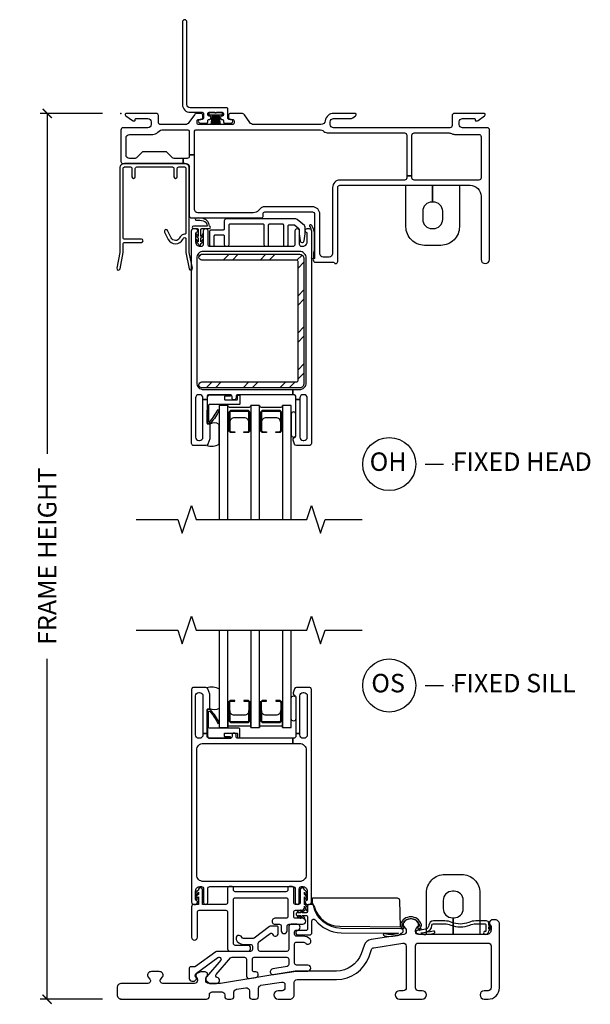
# Model space of a CAD drawing. Units: inches. Extents: x 1 to 165, y 1 to 78.
# Drawn here: x 96 to 103, y 32 to 45 of the extents above; entities that cross this region are included whole.
import ezdxf

# ---------------------------------------------------------------- set-up
doc = ezdxf.new("R2010")
doc.units = ezdxf.units.IN
doc.header["$MEASUREMENT"] = 0
doc.layers.get('Defpoints').update_dxf_attribs({"color": 253})
for name, color, linetype in [('ZP-ANNO-DIMS-DWNLD', 2, 'Continuous'), ('ZP-ANNO-MARK', 9, 'Continuous'), ('ZP-ANNO-TITL', 44, 'Continuous'), ('ZP-SECT-ALUM', 63, 'Continuous'), ('ZP-SECT-FIBG', 130, 'Continuous'), ('ZP-SECT-GLAS', 153, 'Continuous'), ('ZP-SECT-HDWR', 53, 'Continuous'), ('ZP-SECT-REIN', 14, 'Continuous'), ('ZP-SECT-RNHA', 101, 'Continuous'), ('ZP-SECT-SEAL', 8, 'Continuous'), ('ZP-SECT-VINL', 130, 'Continuous'), ('ZP-SECT-WSTP', 40, 'Continuous')]:
    doc.layers.add(name, color=color, linetype=linetype)
doc.layers.add('ZP-ANNO-NPLT', color=7, linetype='Continuous', plot=False)
doc.styles.get("Standard").update_dxf_attribs({"font": 'arial.ttf'})
doc.dimstyles.new('Frame Make Height and Width', dxfattribs={"dimtxt": 0.25, "dimasz": 0.125, "dimexe": 0.09375, "dimexo": 0.25, "dimgap": 0.0875, "dimtad": 0, "dimdec": 4, "dimzin": 10, "dimdsep": 46, "dimlunit": 5, "dimtxsty": 'Standard', "dimblk1": 'ARCHTICK', "dimblk2": 'ARCHTICK', "dimsah": 1, "dimcen": 0.09, "dimclrd": 256, "dimclre": 256, "dimclrt": 255, "dimadec": 3, "dimazin": 2, "dimtfac": 0.75, "dimtdec": 4, "dimtofl": 0, "dimtmove": 2, "dimatfit": 3, "dimfxl": 1, "dimfrac": 2, "dimtolj": 1, "dimtzin": 0, "dimlwd": -1, "dimlwe": -1, "dimarcsym": 0})

# ---------------------------------------------------------------- blocks, each defined once
blk = doc.blocks.new('109DCN - Cut Name Sill Fixed O (OS)')
at = {"layer": 'ZP-ANNO-NPLT'}
blk.add_point((0, 0), dxfattribs=at)
at = {"layer": 'ZP-ANNO-TITL'}
blk.add_lwpolyline([(-0.0938, 0), (-0.0313, 0)], dxfattribs=at)
blk.add_circle((-0.215, 0), 0.09, dxfattribs=at)
at = {"layer": 'ZP-ANNO-TITL', "char_height": 0.0625}
for s, insert, width, attachment_point in [('OS', (-0.2189, 0), 0.1375, 5), ('FIXED SILL', (0, 0), 1.125, 4)]:
    blk.add_mtext(s, dxfattribs=dict(at, insert=insert, width=width, attachment_point=attachment_point))
blk = doc.blocks.new('109DCN - Cut Name Head Fixed O (OH)')
at = {"layer": 'ZP-ANNO-NPLT'}
blk.add_point((0, 0), dxfattribs=at)
at = {"layer": 'ZP-ANNO-TITL'}
blk.add_lwpolyline([(-0.0938, 0), (-0.0312, 0)], dxfattribs=at)
blk.add_circle((-0.215, 0), 0.09, dxfattribs=at)
at = {"layer": 'ZP-ANNO-TITL', "char_height": 0.0625}
for s, insert, width, attachment_point in [('OH', (-0.2189, 0), 0.1375, 5), ('FIXED HEAD', (0, 0), 1.125, 4)]:
    blk.add_mtext(s, dxfattribs=dict(at, insert=insert, width=width, attachment_point=attachment_point))
blk = doc.blocks.new('101CS - Vin 2022 IFG 2.0 SPD BF (Triple 1 in 3mm IG) F H O')
at = {"layer": 'ZP-SECT-RNHA'}
h = blk.add_hatch(dxfattribs=at)
h.set_pattern_fill('STEEL HATCH 2', color=256, pattern_type=2)
h.set_pattern_definition([(45, (-1031.499, 16.001), (0, 1), [0.7042784, -0.7099352]), (45, (-1031.999, 16.001), (0, 1), [1.4113851, -0.0028284]), (90, (-1031.5, 16.5), (-1, 1e-16), [0, -1]), (45, (-1031.999, 16.501), (0, 1), [0.7056926, -0.708521]), (45, (-1031.624, 16.001), (0, 1), [0.88105505, -0.5331585]), (45, (-1031.999, 16.126), (0, 1), [1.2346084, -0.1796051]), (45, (-1031.999, 16.626), (0, 1), [0.5289159, -0.8852977]), (45, (-1031.124, 16.001), (0, 1), [0.1739483, -1.2402653])])
edge = h.paths.add_edge_path()
edge.add_line((1.098, -1.908), (2.423, -1.908))
edge.add_arc((2.423, -1.968), 0.06, 0, 90, ccw=False)
edge.add_line((2.483, -1.968), (2.483, -3.658))
edge.add_arc((2.423, -3.658), 0.06, 270, 360, ccw=False)
edge.add_line((2.423, -3.718), (1.098, -3.718))
edge.add_arc((1.098, -3.678), 0.04, 90, 270, ccw=False)
edge.add_line((1.098, -3.638), (2.383, -3.638))
edge.add_arc((2.383, -3.618), 0.02, 270, 360)
edge.add_line((2.403, -3.618), (2.403, -2.008))
edge.add_arc((2.383, -2.008), 0.02, 360, 450)
edge.add_line((2.383, -1.988), (1.098, -1.988))
edge.add_arc((1.098, -1.948), 0.04, 90, 270, ccw=False)
at = {"layer": 'ZP-ANNO-NPLT'}
blk.add_point((0, 0), dxfattribs=at)
at = {"layer": 'ZP-SECT-ALUM'}
for points in [[(0.867, -0.68), (0.047, -0.68, 0.414214), (-0.014, -0.741), (-0.014, -1.882), (-0.056, -2.097, 1), (-0.012, -2.106), (0.031, -1.886), (0.031, -1.768, -0.414214), (0.051, -1.748), (0.278, -1.748, 1), (0.278, -1.703), (0.051, -1.703, -0.414214), (0.031, -1.683), (0.031, -0.745, -0.414214), (0.051, -0.725), (0.13, -0.725, -0.414214), (0.15, -0.745), (0.15, -0.858, 1), (0.195, -0.858), (0.195, -0.745, -0.414214), (0.215, -0.725), (0.699, -0.725, -0.414214), (0.719, -0.745), (0.719, -0.858, 1), (0.764, -0.858), (0.764, -0.745, -0.414214), (0.784, -0.725), (0.863, -0.725, -0.414214), (0.883, -0.745), (0.883, -1.617, -0.414214), (0.863, -1.637, 0.2825), (0.805, -1.672), (0.797, -1.687, -0.61701), (0.683, -1.686), (0.633, -1.586, 1), (0.593, -1.607), (0.643, -1.706, 0.61701), (0.838, -1.707), (0.845, -1.693, -0.789044), (0.883, -1.702), (0.883, -1.886), (0.925, -2.106, 1), (0.97, -2.097), (0.928, -1.882), (0.928, -0.741, 0.414214)], [(1.747, -4.053), (1.747, -4.292, -0.414214), (1.717, -4.323), (1.669, -4.323), (1.669, -4.312), (1.717, -4.312, 0.414214), (1.737, -4.292), (1.737, -4.053, 0.414214), (1.717, -4.033), (1.497, -4.033, 0.414214), (1.477, -4.053), (1.477, -4.292, 0.414214), (1.497, -4.312), (1.544, -4.312), (1.544, -4.323), (1.497, -4.323, -0.414214), (1.466, -4.292), (1.466, -4.053, -0.414214), (1.497, -4.023), (1.717, -4.023, -0.414214)], [(2.178, -4.053), (2.178, -4.292, -0.414214), (2.147, -4.323), (2.1, -4.323), (2.1, -4.312), (2.147, -4.312, 0.414214), (2.167, -4.292), (2.167, -4.053, 0.414214), (2.147, -4.033), (1.927, -4.033, 0.414214), (1.907, -4.053), (1.907, -4.292, 0.414214), (1.927, -4.312), (1.975, -4.312), (1.975, -4.323), (1.927, -4.323, -0.414214), (1.897, -4.292), (1.897, -4.053, -0.414214), (1.927, -4.023), (2.147, -4.023, -0.414214)]]:
    blk.add_lwpolyline(points, format="xyb", close=True, dxfattribs=at)
at = {"layer": 'ZP-SECT-FIBG'}
for points in [[(1.799, -0.15, -0.244698), (1.75, -0.124), (1.676, -0.019, 0.244698), (1.639, 0), (1.485, 0, 0.414214), (1.46, -0.025), (1.46, -0.055, 0.414214), (1.485, -0.08), (1.515, -0.08, -0.414214), (1.535, -0.1), (1.535, -0.13, -0.414214), (1.515, -0.15), (1.055, -0.15, -0.414214), (1.035, -0.13), (1.035, -0.1, -0.414214), (1.055, -0.08), (1.085, -0.08, 0.414214), (1.11, -0.055), (1.11, -0.025, 0.414214), (1.085, 0), (1.033, 0, 0.244698), (0.997, -0.019), (0.923, -0.124, -0.244698), (0.874, -0.15), (0.538, -0.15, -0.414214), (0.508, -0.12), (0.508, -0.03, 0.414214), (0.478, 0), (0.072, 0, 0.414214), (0.06, -0.012), (0.06, -0.021, 0.24743), (0.067, -0.034), (0.156, -0.095, 0.151279), (0.173, -0.1), (0.185, -0.1, 0.414214), (0.195, -0.09), (0.195, -0.08, -0.414214), (0.205, -0.07), (0.365, -0.07, -0.414214), (0.41, -0.115), (0.41, -0.15, -0.414214), (0.365, -0.195), (0.03, -0.195, 0.414214), (0, -0.225), (0, -0.65, 0.414214), (0.03, -0.68), (0.844, -0.68), (0.844, -0.61), (0.722, -0.61, -0.198912), (0.7, -0.601), (0.628, -0.529, 0.198912), (0.607, -0.52), (0.307, -0.52, 0.198912), (0.285, -0.529), (0.213, -0.601, -0.198912), (0.192, -0.61), (0.115, -0.61, -0.414214), (0.07, -0.565), (0.07, -0.33, -0.414214), (0.115, -0.285), (0.431, -0.285, 0.216482), (0.503, -0.253, -0.216482), (0.574, -0.22), (0.898, -0.22, -0.414214), (0.928, -0.25), (0.928, -0.562), (0.998, -0.562), (0.998, -0.25, -0.414214), (1.028, -0.22), (2.692, -0.22, -0.177482), (2.753, -0.243, 0.177482), (2.815, -0.265), (3.848, -0.265, -0.414214), (3.878, -0.295), (3.878, -0.844), (3.948, -0.844), (3.948, -0.295, -0.414214), (3.978, -0.265), (4.45, -0.265, -0.116258), (4.493, -0.275, 0.116258), (4.535, -0.285), (4.855, -0.285, -0.414214), (4.885, -0.315), (4.885, -0.873, -0.413784), (4.855, -0.903), (3.978, -0.903, -0.414214), (3.948, -0.873), (3.948, -0.844), (3.878, -0.844), (3.878, -0.873, -0.414214), (3.848, -0.903), (2.971, -0.903, 0.414214), (2.871, -1.003), (2.871, -1.9, -0.414214), (2.826, -1.945), (2.743, -1.945, -0.414214), (2.698, -1.9), (2.698, -1.365, 0.414214), (2.598, -1.265), (1.938, -1.265, 0.198912), (1.902, -1.28), (1.866, -1.316, -0.198912), (1.796, -1.345), (1.043, -1.345, -0.414214), (0.998, -1.3), (0.998, -0.562), (0.928, -0.562), (0.928, -0.58, -0.414214), (0.898, -0.61), (0.844, -0.61), (0.844, -0.68), (0.883, -0.68, -0.414214), (0.928, -0.725), (0.928, -1.385, 0.414214), (0.958, -1.415), (1.908, -1.415, 0.414214), (1.928, -1.395), (1.928, -1.36, -0.414214), (1.953, -1.335), (2.598, -1.335, -0.414214), (2.628, -1.365), (2.628, -1.957, -0.317837), (2.618, -1.971, 0.317837), (2.608, -1.985, 0.414214), (2.638, -2.015), (2.882, -2.015, -0.317837), (2.896, -2.025, 0.317837), (2.911, -2.035, 0.414214), (2.941, -2.005), (2.941, -1.003, -0.414214), (2.971, -0.973), (4.735, -0.973, -0.414214), (4.885, -1.123), (4.885, -1.977, 1), (5, -1.977), (5, -0.225, 0.414214), (4.97, -0.195), (4.635, -0.195, -0.414214), (4.59, -0.15), (4.59, -0.115, -0.414214), (4.635, -0.07), (4.795, -0.07, -0.414214), (4.805, -0.08), (4.805, -0.09, 0.414214), (4.815, -0.1), (4.827, -0.1, 0.151279), (4.844, -0.095), (4.933, -0.034, 0.24743), (4.94, -0.021), (4.94, -0.012, 0.414214), (4.927, 0), (4.522, 0, 0.414214), (4.492, -0.03), (4.492, -0.165, -0.414214), (4.462, -0.195), (2.885, -0.195, -0.414214), (2.84, -0.15), (2.84, -0.115, -0.414214), (2.885, -0.07), (3.11, -0.07, 0.151279), (3.147, -0.059), (3.183, -0.034, 0.24743), (3.19, -0.021), (3.19, -0.012, 0.414214), (3.177, 0), (2.885, 0, 0.372825), (2.771, -0.099, -0.372825), (2.712, -0.15)], [(2.39, -1.436, 0.177391), (2.374, -1.43), (1.427, -1.43, 0.414214), (1.402, -1.455), (1.402, -1.565, -0.414214), (1.387, -1.58), (1.227, -1.58, 0.414214), (1.202, -1.605), (1.202, -1.775, 0.414214), (1.227, -1.8), (1.242, -1.8, 0.414214), (1.267, -1.775), (1.267, -1.66, -0.414214), (1.282, -1.645), (1.387, -1.645, -0.414214), (1.402, -1.66), (1.402, -1.775, 0.414214), (1.427, -1.8), (1.442, -1.8, 0.414214), (1.467, -1.775), (1.467, -1.51, -0.414214), (1.482, -1.495), (1.924, -1.495, -0.414214), (1.939, -1.51), (1.939, -1.775, 0.414214), (1.964, -1.8), (1.979, -1.8, 0.414214), (2.004, -1.775), (2.004, -1.51, -0.414214), (2.019, -1.495), (2.189, -1.495, -0.414214), (2.204, -1.51), (2.204, -1.775, 0.414214), (2.229, -1.8), (2.244, -1.8, 0.414214), (2.269, -1.775), (2.269, -1.525, -0.414214), (2.284, -1.51), (2.349, -1.51, -0.177391), (2.358, -1.514), (2.414, -1.561, -0.220613), (2.419, -1.572), (2.419, -1.626, 0.030568), (2.419, -1.629), (2.431, -1.728, 0.378849), (2.456, -1.75), (2.462, -1.75, 0.378849), (2.487, -1.728), (2.499, -1.629, 0.030568), (2.499, -1.626), (2.499, -1.539, 0.220613), (2.49, -1.52)], [(2.331, -3.74), (2.423, -3.74, 0.414214), (2.513, -3.65), (2.513, -1.96, 0.414214), (2.423, -1.87), (1.118, -1.87, 0.414214), (1.028, -1.96), (1.028, -3.65, 0.414214), (1.118, -3.74), (2.331, -3.74), (2.331, -3.81), (1.587, -3.81, 0.414214), (1.562, -3.835), (1.562, -3.855, -0.414214), (1.537, -3.88), (1.532, -3.88, -0.414214), (1.507, -3.855), (1.507, -3.835, 0.414214), (1.482, -3.81), (1.198, -3.81, 0.414214), (1.168, -3.84), (1.168, -3.875), (1.113, -3.875), (1.113, -3.855, 0.414214), (1.068, -3.81), (1.058, -3.81, 0.414214), (1.013, -3.855), (1.013, -4.385, 0.414214), (1.058, -4.43), (1.068, -4.43, 0.414214), (1.113, -4.385), (1.113, -3.875), (1.168, -3.875), (1.168, -4.193, 0.511496), (1.188, -4.207, -0.56391), (1.208, -4.223), (1.208, -4.398, -0.087489), (1.206, -4.408), (1.18, -4.48, -0.315299), (1.152, -4.5), (0.988, -4.5, -0.414214), (0.958, -4.47), (0.958, -1.59, -0.414214), (0.988, -1.56), (1.013, -1.56, -0.837322), (1.023, -1.613, 0.314151), (1.013, -1.628), (1.013, -1.74, 0.414214), (1.073, -1.8), (1.092, -1.8, 0.414214), (1.122, -1.77), (1.122, -1.588, -1), (1.177, -1.588), (1.177, -1.77, 0.414214), (1.207, -1.8), (2.334, -1.8, 0.414214), (2.364, -1.77), (2.364, -1.588, -1), (2.419, -1.588), (2.419, -1.77, 0.414214), (2.449, -1.8), (2.468, -1.8, 0.414214), (2.528, -1.74), (2.528, -1.628, 0.314151), (2.518, -1.613, -0.837322), (2.528, -1.56), (2.553, -1.56, -0.414214), (2.583, -1.59), (2.583, -4.47, -0.414214), (2.553, -4.5), (2.382, -4.5, -0.315299), (2.354, -4.48), (2.335, -4.427, -0.36397), (2.346, -4.397), (2.361, -4.388, 0.267949), (2.373, -4.367), (2.373, -3.875), (2.428, -3.875), (2.428, -4.385, 0.414214), (2.473, -4.43), (2.483, -4.43, 0.414214), (2.528, -4.385), (2.528, -3.855, 0.414214), (2.483, -3.81), (2.473, -3.81, 0.414214), (2.428, -3.855), (2.428, -3.875), (2.373, -3.875), (2.373, -3.84, 0.414214), (2.343, -3.81), (2.331, -3.81)]]:
    blk.add_lwpolyline(points, format="xyb", close=True, dxfattribs=at)
at = {"layer": 'ZP-SECT-GLAS', "flags": 128}
for points in [[(1.45, -5.5), (1.45, -3.958), (1.333, -3.958), (1.333, -5.5)], [(1.88, -5.5), (1.88, -3.958), (1.763, -3.958), (1.763, -5.5)], [(2.311, -5.5), (2.311, -3.958), (2.194, -3.958), (2.194, -5.5)]]:
    blk.add_lwpolyline(points, dxfattribs=at)
at = {"layer": 'ZP-SECT-HDWR'}
blk.add_lwpolyline([(4.228, -0.973), (4.591, -0.973), (4.591, -1.537, -0.414214), (4.341, -1.787), (4.116, -1.787, -0.414214), (3.866, -1.537), (3.866, -0.973), (4.228, -0.973), (4.228, -1.2), (4.218, -1.2, 0.414214), (4.093, -1.325), (4.093, -1.435, 0.414214), (4.218, -1.561), (4.239, -1.561, 0.414214), (4.364, -1.435), (4.364, -1.325, 0.414214), (4.239, -1.2), (4.228, -1.2)], format="xyb", close=True, dxfattribs=at)
at = {"layer": 'ZP-SECT-REIN'}
blk.add_lwpolyline([(1.098, -1.908), (2.423, -1.908, -0.414214), (2.483, -1.968), (2.483, -3.658, -0.414214), (2.423, -3.718), (1.098, -3.718, -1), (1.098, -3.638), (2.383, -3.638, 0.414214), (2.403, -3.618), (2.403, -2.008, 0.414214), (2.383, -1.988), (1.098, -1.988, -1)], format="xyb", close=True, dxfattribs=at)
at = {"layer": 'ZP-SECT-SEAL'}
for points in [[(2.628, -1.624, 0.176327), (2.619, -1.598, 0.083429), (2.591, -1.517, 0.221695), (2.576, -1.51), (2.566, -1.51, 0.57735), (2.558, -1.525, -0.175287), (2.583, -1.605, -0.131652), (2.586, -1.615, 0.022839), (2.586, -1.85, -0.131652), (2.583, -1.86, 0.001982), (2.584, -1.949, 0.57735), (2.593, -1.964), (2.603, -1.964, 0.221695), (2.618, -1.956, -0.047751), (2.619, -1.866, 0.176327), (2.628, -1.84)], [(1.763, -3.958), (1.763, -4.303), (1.745, -4.303, 0.08809), (1.747, -4.292), (1.747, -4.053, 0.414214), (1.717, -4.023), (1.497, -4.023, 0.414214), (1.466, -4.053), (1.466, -4.292, 0.08809), (1.468, -4.303), (1.45, -4.303), (1.45, -3.958, 0.414214), (1.47, -3.978), (1.743, -3.978, 0.414214)], [(2.194, -3.958), (2.194, -4.303), (2.176, -4.303, 0.08809), (2.178, -4.292), (2.178, -4.053, 0.414214), (2.147, -4.023), (1.927, -4.023, 0.414214), (1.897, -4.053), (1.897, -4.292, 0.08809), (1.898, -4.303), (1.88, -4.303), (1.88, -3.958, 0.414214), (1.9, -3.978), (2.174, -3.978, 0.414214)], [(1.737, -4.185, 0.414214), (1.675, -4.123), (1.539, -4.123, 0.414214), (1.477, -4.185), (1.477, -4.053, -0.414214), (1.497, -4.033), (1.717, -4.033, -0.414214), (1.737, -4.053)], [(2.167, -4.185, 0.414214), (2.105, -4.123), (1.969, -4.123, 0.414214), (1.907, -4.185), (1.907, -4.053, -0.414214), (1.927, -4.033), (2.147, -4.033, -0.414214), (2.167, -4.053)], [(2.311, -4.354, 1), (2.373, -4.354), (2.373, -4.073, 0.963763), (2.311, -4.073)], [(1.333, -4.212, 0.28468), (1.205, -4.211, -0.204077), (1.208, -4.223), (1.208, -4.398, -0.087489), (1.206, -4.408), (1.18, -4.48, -0.201144), (1.164, -4.497, 0.221839), (1.333, -4.48)]]:
    blk.add_lwpolyline(points, format="xyb", close=True, dxfattribs=at)
at = {"layer": 'ZP-SECT-WSTP'}
for points in [[(1.2, -1.525, 0.317102), (1.126, -1.426, 0.089374), (1.022, -1.417, 1), (1.025, -1.447, -0.089081), (1.116, -1.454, -0.361688), (1.17, -1.525), (0.985, -1.525, 1), (0.985, -1.56), (1.035, -1.56, -0.414214), (1.05, -1.575), (1.05, -1.666, -0.095032), (1.03, -1.637, 1), (1.014, -1.647, 0.155979), (1.05, -1.687), (1.05, -1.741, -0.084331), (1.03, -1.712, 1), (1.014, -1.722, 0.218867), (1.05, -1.762, 1.225479), (1.085, -1.762, 0.146359), (1.121, -1.722, 1), (1.105, -1.712, -0.126579), (1.085, -1.741), (1.085, -1.687, 0.143004), (1.121, -1.647, 1), (1.105, -1.637, -0.101471), (1.085, -1.666), (1.085, -1.575, -0.414214), (1.1, -1.56), (1.2, -1.56, 1)], [(1.612, -3.935, -0.414214), (1.602, -3.945), (1.198, -3.945, 0.39896), (1.188, -3.954), (1.189, -4.169, 0.650617), (1.205, -4.177, 0.082061), (1.314, -4.009), (1.333, -4.016, -0.078164), (1.218, -4.193, -0.186219), (1.197, -4.199), (1.177, -4.198, -0.414214), (1.168, -4.188), (1.174, -3.843, -0.39896), (1.209, -3.81), (1.483, -3.81, -1), (1.483, -3.83), (1.414, -3.83, 0.414214), (1.404, -3.84), (1.404, -3.87, 0.414214), (1.414, -3.88), (1.572, -3.88, 0.414214), (1.582, -3.87), (1.582, -3.827, -0.414214), (1.592, -3.817), (1.602, -3.817, -0.414214), (1.612, -3.827)]]:
    blk.add_lwpolyline(points, format="xyb", close=True, dxfattribs=at)
blk = doc.blocks.new('101CS - Vin 2022 IFG 2.0 SPD BF (Triple 1 in 3mm IG) F S O')
at = {"layer": 'ZP-ANNO-NPLT'}
blk.add_point((0, 0), dxfattribs=at)
at = {"layer": 'ZP-SECT-ALUM'}
for points in [[(1.747, 3.778), (1.747, 4.017, 0.414214), (1.717, 4.048), (1.669, 4.048), (1.669, 4.037), (1.717, 4.037, -0.414214), (1.737, 4.017), (1.737, 3.778, -0.414214), (1.717, 3.758), (1.497, 3.758, -0.414214), (1.477, 3.778), (1.477, 4.017, -0.414214), (1.497, 4.037), (1.544, 4.037), (1.544, 4.048), (1.497, 4.048, 0.414214), (1.466, 4.017), (1.466, 3.778, 0.414214), (1.497, 3.748), (1.717, 3.748, 0.414214)], [(2.178, 3.778), (2.178, 4.017, 0.414214), (2.147, 4.048), (2.1, 4.048), (2.1, 4.037), (2.147, 4.037, -0.414214), (2.167, 4.017), (2.167, 3.778, -0.414214), (2.147, 3.758), (1.927, 3.758, -0.414214), (1.907, 3.778), (1.907, 4.017, -0.414214), (1.927, 4.037), (1.975, 4.037), (1.975, 4.048), (1.927, 4.048, 0.414214), (1.897, 4.017), (1.897, 3.778, 0.414214), (1.927, 3.748), (2.147, 3.748, 0.414214)], [(3.792, 1.017, 0.078569), (3.789, 1.005, 0.187575), (3.799, 0.978), (3.824, 0.949), (3.843, 0.965), (3.821, 0.989), (3.817, 0.995), (3.819, 0.993, -0.28857), (3.815, 1.009, -0.703268), (4.05, 1.009, -0.270508), (4.048, 0.994), (4.044, 0.989), (4.044, 0.989), (4.023, 0.965), (4.042, 0.949), (4.067, 0.978, 0.171403), (4.076, 1.003, 0.094353), (4.074, 1.017, 0.703268)]]:
    blk.add_lwpolyline(points, format="xyb", close=True, dxfattribs=at)
at = {"layer": 'ZP-SECT-FIBG'}
for points in [[(2.331, 3.465), (2.423, 3.465, -0.414214), (2.513, 3.375), (2.513, 1.685, -0.414214), (2.423, 1.595), (1.118, 1.595, -0.414214), (1.028, 1.685), (1.028, 3.375, -0.414214), (1.118, 3.465), (2.331, 3.465), (2.331, 3.535), (1.587, 3.535, -0.414214), (1.562, 3.56), (1.562, 3.58, 0.414214), (1.537, 3.605), (1.532, 3.605, 0.414214), (1.507, 3.58), (1.507, 3.56, -0.414214), (1.482, 3.535), (1.198, 3.535, -0.414214), (1.168, 3.565), (1.168, 3.6), (1.113, 3.6), (1.113, 3.58, -0.414214), (1.068, 3.535), (1.058, 3.535, -0.414214), (1.013, 3.58), (1.013, 4.11, -0.414214), (1.058, 4.155), (1.068, 4.155, -0.414214), (1.113, 4.11), (1.113, 3.6), (1.168, 3.6), (1.168, 3.918, -0.511496), (1.188, 3.932, 0.56391), (1.208, 3.948), (1.208, 4.123, 0.087489), (1.206, 4.133), (1.18, 4.205, 0.315299), (1.152, 4.225), (0.988, 4.225, 0.414214), (0.958, 4.195), (0.958, 1.315, 0.414214), (0.988, 1.285), (1.013, 1.285, 0.837322), (1.023, 1.338, -0.314151), (1.013, 1.353), (1.013, 1.465, -0.414214), (1.073, 1.525), (1.092, 1.525, -0.414214), (1.122, 1.495), (1.122, 1.312, 1), (1.177, 1.312), (1.177, 1.495, -0.414214), (1.207, 1.525), (2.334, 1.525, -0.414214), (2.364, 1.495), (2.364, 1.312, 1), (2.419, 1.312), (2.419, 1.495, -0.414214), (2.449, 1.525), (2.468, 1.525, -0.414214), (2.528, 1.465), (2.528, 1.353, -0.314151), (2.518, 1.338, 0.837322), (2.528, 1.285), (2.553, 1.285, 0.414214), (2.583, 1.315), (2.583, 4.195, 0.414214), (2.553, 4.225), (2.382, 4.225, 0.315299), (2.354, 4.205), (2.335, 4.152, 0.36397), (2.346, 4.122), (2.361, 4.113, -0.267949), (2.373, 4.092), (2.373, 3.6), (2.428, 3.6), (2.428, 4.11, -0.414214), (2.473, 4.155), (2.483, 4.155, -0.414214), (2.528, 4.11), (2.528, 3.58, -0.414214), (2.483, 3.535), (2.473, 3.535, -0.414214), (2.428, 3.58), (2.428, 3.6), (2.373, 3.6), (2.373, 3.565, -0.414214), (2.343, 3.535), (2.331, 3.535)], [(5.135, 1.017, 0.414214), (5.078, 1.075), (5.04, 1.075, 0.675696), (5.012, 1.006, -0.204302), (5.02, 0.988), (5.02, 0.938, -0.414214), (4.958, 0.876), (4.035, 0.876, -0.414214), (3.995, 0.916), (3.995, 0.929, -0.176327), (4.006, 0.958), (4.028, 0.984, 0.322788), (4.032, 1.036, 0.237758), (3.943, 1.091), (3.923, 1.091, 0.237758), (3.834, 1.036, 0.322788), (3.838, 0.984), (3.86, 0.958, -0.176327), (3.87, 0.929), (3.87, 0.918, -0.368919), (3.837, 0.878), (3.396, 0.808, 0.272631), (3.298, 0.728), (3.258, 0.616, -0.315299), (2.924, 0.382), (2.39, 0.382, 0.040394), (2.365, 0.38), (1.351, 0.215, -0.040394), (1.345, 0.215), (1.191, 0.215, -0.414214), (1.151, 0.255), (1.151, 0.279, -0.210151), (1.164, 0.309, 0.683896), (1.141, 0.37), (1.111, 0.37, 0.128202), (1.032, 0.349, 0.5109), (1.026, 0.293, -0.210151), (1.039, 0.263), (1.039, 0.255, -0.414214), (0.999, 0.215), (0.567, 0.215, -0.63707), (0.54, 0.272), (0.562, 0.298, 0.605158), (0.532, 0.372, 0.023033), (0.477, 0.375), (0.457, 0.375, 0.023033), (0.402, 0.372, 0.605158), (0.372, 0.298), (0.394, 0.272, -0.63707), (0.367, 0.215), (0.01, 0.215, 0.414214), (-0.05, 0.155), (-0.05, 0.06, 0.414214), (0.01, 0), (1.16, 0, 0.414214), (1.2, 0.04), (1.2, 0.06, -0.414214), (1.24, 0.1), (1.368, 0.1, -0.414214), (1.408, 0.06), (1.408, 0.04, 0.414214), (1.448, 0), (1.493, 0, 0.414214), (1.533, 0.04), (1.533, 0.094, -0.367668), (1.567, 0.134), (1.695, 0.155, -0.462343), (1.742, 0.115), (1.742, 0.04, 0.414214), (1.782, 0), (1.827, 0, 0.414214), (1.867, 0.04), (1.867, 0.149, -0.367668), (1.9, 0.188), (2.179, 0.233, -0.462343), (2.225, 0.194), (2.225, 0.155, -0.414214), (2.185, 0.115), (2.133, 0.115, 1), (2.133, 0), (2.292, 0, 0.414214), (2.35, 0.058), (2.35, 0.227, -0.414214), (2.39, 0.267), (2.924, 0.267, 0.315299), (3.366, 0.577), (3.4, 0.672, -0.272631), (3.432, 0.698), (3.824, 0.76, -0.461006), (3.87, 0.72), (3.87, 0.155, -0.414214), (3.83, 0.115), (3.778, 0.115, 1), (3.778, 0), (4.088, 0, 1), (4.088, 0.115), (4.035, 0.115, -0.414214), (3.995, 0.155), (3.995, 0.721, -0.414214), (4.035, 0.761), (4.98, 0.761, -0.414214), (5.02, 0.721), (5.02, 0.155, -0.414214), (4.98, 0.115), (4.928, 0.115, 1), (4.928, 0), (4.98, 0, 0.414214), (5.135, 0.155)]]:
    blk.add_lwpolyline(points, format="xyb", close=True, dxfattribs=at)
at = {"layer": 'ZP-SECT-GLAS', "flags": 128}
for points in [[(1.333, 5), (1.333, 3.683), (1.45, 3.683), (1.45, 5)], [(1.763, 5), (1.763, 3.683), (1.88, 3.683), (1.88, 5)], [(2.194, 5), (2.194, 3.683), (2.311, 3.683), (2.311, 5)]]:
    blk.add_lwpolyline(points, dxfattribs=at)
at = {"layer": 'ZP-SECT-HDWR'}
for points in [[(4.508, 0.876), (4.145, 0.876), (4.145, 1.44, -0.414214), (4.395, 1.69), (4.62, 1.69, -0.414214), (4.87, 1.44), (4.87, 0.876), (4.508, 0.876), (4.508, 1.103), (4.518, 1.103, 0.414214), (4.643, 1.228), (4.643, 1.338, 0.414214), (4.518, 1.463), (4.497, 1.463, 0.414214), (4.372, 1.338), (4.372, 1.228, 0.414214), (4.497, 1.103), (4.508, 1.103)], [(3.793, 0.981), (3.781, 1.339, 0.404026), (3.751, 1.368), (2.603, 1.368, 0.424475), (2.593, 1.357), (2.595, 1.306, 0.113673), (2.596, 1.302), (2.624, 1.248, 0.332011), (2.966, 0.988)]]:
    blk.add_lwpolyline(points, format="xyb", close=True, dxfattribs=at)
at = {"layer": 'ZP-SECT-SEAL'}
for points in [[(1.333, 3.937, -0.28468), (1.205, 3.936, 0.204077), (1.208, 3.948), (1.208, 4.123, 0.087489), (1.206, 4.133), (1.18, 4.205, 0.201144), (1.164, 4.222, -0.221839), (1.333, 4.205)], [(1.763, 3.683), (1.763, 4.028), (1.745, 4.028, -0.08809), (1.747, 4.017), (1.747, 3.778, -0.414214), (1.717, 3.748), (1.497, 3.748, -0.414214), (1.466, 3.778), (1.466, 4.017, -0.08809), (1.468, 4.028), (1.45, 4.028), (1.45, 3.683, -0.414214), (1.47, 3.703), (1.743, 3.703, -0.414214)], [(2.194, 3.683), (2.194, 4.028), (2.176, 4.028, -0.08809), (2.178, 4.017), (2.178, 3.778, -0.414214), (2.147, 3.748), (1.927, 3.748, -0.414214), (1.897, 3.778), (1.897, 4.017, -0.08809), (1.898, 4.028), (1.88, 4.028), (1.88, 3.683, -0.414214), (1.9, 3.703), (2.174, 3.703, -0.414214)], [(2.311, 4.079, -1), (2.373, 4.079), (2.373, 3.798, -0.963763), (2.311, 3.798)], [(1.737, 3.91, -0.414214), (1.675, 3.848), (1.539, 3.848, -0.414214), (1.477, 3.91), (1.477, 3.778, 0.414214), (1.497, 3.758), (1.717, 3.758, 0.414214), (1.737, 3.778)], [(2.167, 3.91, -0.414214), (2.105, 3.848), (1.969, 3.848, -0.414214), (1.907, 3.91), (1.907, 3.778, 0.414214), (1.927, 3.758), (2.147, 3.758, 0.414214), (2.167, 3.778)]]:
    blk.add_lwpolyline(points, format="xyb", close=True, dxfattribs=at)
at = {"layer": 'ZP-SECT-VINL'}
for points in [[(1.527, 1.35, -0.414214), (1.552, 1.375), (2.239, 1.375, -0.414214), (2.264, 1.35), (2.264, 1.121, -0.414214), (2.239, 1.096), (2.09, 1.096, 1.000001), (2.09, 1.016), (2.15, 1.016, -0.414214), (2.175, 0.991), (2.175, 0.928, 1), (2.255, 0.928), (2.255, 0.991, -0.414214), (2.28, 1.016), (2.467, 1.016, 1), (2.467, 1.096), (2.369, 1.096, -0.414214), (2.344, 1.121), (2.344, 1.18, -0.414214), (2.369, 1.205), (2.453, 1.205, 0.414214), (2.488, 1.24), (2.488, 1.26, -0.125182), (2.507, 1.213, 1.061894), (2.53, 1.213, 0.330781), (2.488, 1.285), (2.488, 1.389, -0.145257), (2.506, 1.353, 0.850722), (2.527, 1.358, 0.279319), (2.488, 1.418), (2.488, 1.448, -0.145257), (2.506, 1.412, 0.850722), (2.527, 1.417, 0.280088), (2.488, 1.477, 1.065997), (2.433, 1.48), (2.433, 1.31, -0.414214), (2.408, 1.285), (2.369, 1.285, -0.414214), (2.344, 1.31), (2.344, 1.505, 0.414214), (2.324, 1.525), (2.284, 1.525, 0.414214), (2.264, 1.505), (2.264, 1.48, -0.414214), (2.239, 1.455), (1.552, 1.455, -0.414214), (1.527, 1.48), (1.527, 1.505, 0.414214), (1.507, 1.525), (1.467, 1.525, 0.414214), (1.447, 1.505), (1.447, 1.31, -0.414214), (1.422, 1.285), (1.107, 1.285), (1.107, 1.48, 1.065997), (1.052, 1.477, 0.282234), (1.013, 1.417, 0.850722), (1.034, 1.412, -0.145257), (1.052, 1.448), (1.052, 1.418, 0.281336), (1.013, 1.358, 0.850722), (1.034, 1.353, -0.145257), (1.052, 1.389), (1.052, 1.285), (0.993, 1.285, 0.414214), (0.958, 1.25), (0.958, 0.84, 1), (1.038, 0.84), (1.038, 1.18, -0.414214), (1.063, 1.205), (1.422, 1.205, -0.414214), (1.447, 1.18), (1.447, 0.684, 0.414214), (1.482, 0.649), (1.719, 0.649, 1), (1.719, 0.729), (1.552, 0.729, -0.414214), (1.527, 0.754)], [(2.61, 1.269, 0.355847), (2.591, 1.285), (2.551, 1.285, 0.414214), (2.531, 1.265), (2.531, 1.19, -0.414214), (2.511, 1.17), (2.46, 1.17, -0.145257), (2.487, 1.199, 1), (2.474, 1.212, 0.148701), (2.439, 1.17), (2.409, 1.17, -0.145257), (2.445, 1.187, 1), (2.437, 1.204, 0.230043), (2.388, 1.17, 0.391392), (2.379, 1.16), (2.379, 1.145, 0.391392), (2.388, 1.135, 0.207206), (2.433, 1.098, 1), (2.443, 1.113, -0.145257), (2.409, 1.135), (2.439, 1.135, 0.174817), (2.479, 1.095, 1), (2.491, 1.109, -0.145257), (2.46, 1.135), (2.511, 1.135, -0.414214), (2.531, 1.115), (2.531, 0.955, -0.414214), (2.506, 0.93), (2.401, 0.93, 1), (2.401, 0.87), (2.556, 0.87, 0.414214), (2.591, 0.905), (2.591, 1.059, -0.715692), (2.636, 1.074, 0.230243), (2.986, 0.9), (3.765, 0.893, -0.147586), (3.578, 0.887, 1.23842), (3.574, 0.859, 0.093511), (3.69, 0.855), (3.751, 0.865, 0.182579), (3.8, 0.893, 1), (3.801, 0.953), (2.987, 0.96, -0.353391)], [(2.356, 0.749, -0.414214), (2.381, 0.774), (2.47, 0.774, -0.20855), (2.506, 0.758, 1), (2.565, 0.813, 0.20855), (2.47, 0.854), (2.381, 0.854, -0.414214), (2.356, 0.879), (2.356, 0.911, -0.414214), (2.381, 0.936), (2.392, 0.936, 1), (2.392, 1.016), (2.311, 1.016, 0.414214), (2.276, 0.981), (2.276, 0.673, -0.414214), (2.251, 0.648), (1.888, 0.648, -0.414214), (1.863, 0.673), (1.863, 0.756, -0.235469), (1.873, 0.776), (2.026, 0.891, -0.51539), (2.057, 0.882, 0.854567), (2.135, 0.894), (2.135, 0.971, 0.414214), (2.115, 0.991), (2.037, 0.991, 0.16286), (2.016, 0.984), (1.809, 0.829, -0.16286), (1.794, 0.823), (1.662, 0.823, -0.302776), (1.639, 0.839, 0.972894), (1.564, 0.81, 0.317837), (1.658, 0.743), (1.758, 0.743, -0.414214), (1.783, 0.718), (1.783, 0.673, -0.414214), (1.758, 0.648), (1.306, 0.648, 0.158384), (1.286, 0.642), (1.013, 0.444, -0.158384), (1.001, 0.44), (0.948, 0.44, 0.414214), (0.928, 0.42), (0.928, 0.28, 0.414214), (0.963, 0.245), (0.994, 0.245, 0.198912), (1.001, 0.248), (1.024, 0.271, 0.443063), (1.024, 0.285, -0.477243), (1.027, 0.355), (1.314, 0.564, -0.158384), (1.329, 0.568), (1.335, 0.568, -0.643222), (1.354, 0.527), (1.161, 0.305, 0.180829), (1.151, 0.279), (1.151, 0.259, 0.221695), (1.155, 0.252), (1.196, 0.217, 0.176327), (1.203, 0.215), (1.298, 0.215, 0.89991), (1.306, 0.294, -0.571061), (1.293, 0.335), (1.488, 0.56, -0.217219), (1.507, 0.568), (1.678, 0.568, -0.414214), (1.703, 0.543), (1.703, 0.314, 0.462343), (1.743, 0.279), (1.83, 0.293, 0.99825), (1.814, 0.372, -0.486494), (1.783, 0.396), (1.783, 0.543, -0.414214), (1.808, 0.568), (2.251, 0.568, -0.414214), (2.276, 0.543), (2.276, 0.468, -0.367668), (2.255, 0.443), (2.059, 0.411, 1), (2.072, 0.333), (2.377, 0.382), (2.536, 0.382, 1), (2.536, 0.462), (2.381, 0.462, -0.414214), (2.356, 0.487)], [(4.393, 1.06), (4.238, 1.06, 0.397457), (4.178, 1.003, -0.347761), (4.129, 0.947), (4.04, 0.932, -0.031408), (4.068, 0.944, 0.983299), (4.06, 0.958, 0.094756), (4.015, 0.927, 1), (4.022, 0.888, 0.119053), (4.247, 0.894, 1), (4.238, 0.923, -0.023415), (4.066, 0.896), (4.136, 0.908, 0.347761), (4.218, 1.001, -0.397457), (4.238, 1.02), (4.393, 1.02, -0.09823), (4.473, 1.004, 0.198374), (4.732, 1.004, -0.09823), (4.813, 1.02), (4.938, 1.02, -0.414214), (4.948, 1.01), (4.948, 0.923, -0.414214), (4.943, 0.918), (4.938, 0.918, 1.051359), (4.94, 0.878, 0.433898), (4.988, 0.923), (4.988, 0.928, 0.166698), (5.018, 0.973, 1), (5.003, 0.982, -0.05182), (4.988, 0.948), (4.988, 0.978, 0.203567), (5.005, 1.015, -0.168047), (5, 1.041, 1), (4.988, 1.034), (4.988, 0.998), (4.988, 1.03, 0.414214), (4.958, 1.06), (4.813, 1.06, 0.09823), (4.717, 1.041, -0.198374), (4.488, 1.041, 0.09823)]]:
    blk.add_lwpolyline(points, format="xyb", close=True, dxfattribs=at)
at = {"layer": 'ZP-SECT-WSTP'}
blk.add_lwpolyline([(1.612, 3.66, 0.414214), (1.602, 3.67), (1.198, 3.67, -0.39896), (1.188, 3.679), (1.189, 3.894, -0.650617), (1.205, 3.902, -0.082061), (1.314, 3.734), (1.333, 3.741, 0.078164), (1.218, 3.918, 0.186219), (1.197, 3.924), (1.177, 3.923, 0.414214), (1.168, 3.913), (1.174, 3.568, 0.39896), (1.209, 3.535), (1.483, 3.535, 1), (1.483, 3.555), (1.414, 3.555, -0.414214), (1.404, 3.565), (1.404, 3.595, -0.414214), (1.414, 3.605), (1.572, 3.605, -0.414214), (1.582, 3.595), (1.582, 3.552, 0.414214), (1.592, 3.542), (1.602, 3.542, 0.414214), (1.612, 3.552)], format="xyb", close=True, dxfattribs=at)
blk = doc.blocks.new('112FCD - 718P Impervia Offset Fin (3.25 in DS 2.0) 0C2B')
at = {"layer": 'ZP-ANNO-NPLT'}
blk.add_point((0, 0), dxfattribs=at)
at = {"layer": 'ZP-SECT-FIBG'}
blk.add_lwpolyline([(0.895, 1.24, 1), (0.835, 1.24), (0.835, 0.12, 0.414214), (0.94, 0.015), (1.104, 0.015, -0.414214), (1.12, -0.001), (1.12, -0.064, -0.414214), (1.104, -0.08), (1.075, -0.08, 1), (1.075, -0.13), (1.164, -0.13, 0.414214), (1.18, -0.114), (1.18, -0.096, -0.414214), (1.196, -0.08), (1.2, -0.08, 1), (1.2, -0.035), (1.196, -0.035, -0.414214), (1.18, -0.019), (1.18, -0.001, -0.414214), (1.196, 0.015), (1.275, 0.015, 0.131652), (1.276, 0.01), (1.294, 0.01, 0.131652), (1.295, 0.015), (1.374, 0.015, -0.414214), (1.39, -0.001), (1.39, -0.019, -0.414214), (1.374, -0.035), (1.37, -0.035, 1), (1.37, -0.08), (1.374, -0.08, -0.414214), (1.39, -0.096), (1.39, -0.114, 0.414214), (1.406, -0.13), (1.495, -0.13, 1), (1.495, -0.08), (1.466, -0.08, -0.414214), (1.45, -0.064), (1.45, 0.059, 0.414214), (1.434, 0.075), (0.94, 0.075, -0.414214), (0.895, 0.12)], format="xyb", close=True, dxfattribs=at)
at = {"layer": 'ZP-SECT-WSTP'}
blk.add_lwpolyline([(1.379, 0.01), (1.192, 0.01), (1.192, -0.02), (1.243, -0.02), (1.223, -0.15), (1.223, -0.15), (1.243, -0.02), (1.258, -0.02), (1.246, -0.15), (1.246, -0.15), (1.258, -0.02), (1.273, -0.02), (1.268, -0.15), (1.268, -0.15), (1.273, -0.02), (1.285, -0.02), (1.285, -0.15), (1.285, -0.15), (1.285, -0.02), (1.297, -0.02), (1.302, -0.15), (1.302, -0.15), (1.297, -0.02), (1.312, -0.02), (1.324, -0.15), (1.324, -0.15), (1.312, -0.02), (1.327, -0.02), (1.347, -0.15), (1.347, -0.15), (1.327, -0.02), (1.379, -0.02)], close=True, dxfattribs=at)
blk = doc.blocks.new('_ArchTick')
at = {"color": 0, "linetype": 'ByBlock', "const_width": 0.15}
blk.add_lwpolyline([(-0.5, -0.5), (0.5, 0.5)], dxfattribs=at)
blk = doc.blocks.new('*D141')
at = {"layer": 'Defpoints', "color": 0}
for p in [(96, 44), (97, 44), (97, 32)]:
    blk.add_point(p, dxfattribs=at)
at = {"layer": 'ZP-ANNO-DIMS-DWNLD'}
for p, q in [((96.75, 44), (95.906, 44)), ((96, 44), (96, 39.389)), ((96, 32), (96, 36.611)), ((96.75, 32), (95.906, 32))]:
    blk.add_line(p, q, dxfattribs=at)
at = {"layer": 'ZP-ANNO-DIMS-DWNLD', "xscale": 0.125, "yscale": 0.125, "zscale": 0.125}
for p, rotation in [((96, 44), 90), ((96, 32), 270)]:
    blk.add_blockref('_ArchTick', p, dxfattribs=dict(at, rotation=rotation))
at = {"layer": 'ZP-ANNO-DIMS-DWNLD', "color": 255, "insert": (96, 38), "char_height": 0.25, "attachment_point": 5, "rotation": 90}
blk.add_mtext('\\A1;FRAME HEIGHT', dxfattribs=at)

msp = doc.modelspace()

# ---------------------------------------------------------------- linework, layer by layer
at = {"layer": 'ZP-ANNO-MARK'}
for points in [[(97.208, 38.5), (97.7705, 38.5), (97.833, 38.3125), (97.958, 38.6875), (98.0205, 38.5), (99.5205, 38.5), (99.583, 38.6875), (99.708, 38.3125), (99.7705, 38.5), (100.2705, 38.5)], [(97.208, 37), (97.7705, 37), (97.833, 36.8125), (97.958, 37.1875), (98.0205, 37), (99.5205, 37), (99.583, 37.1875), (99.708, 36.8125), (99.7705, 37), (100.2705, 37)]]:
    msp.add_lwpolyline(points, dxfattribs=at)

# ---------------------------------------------------------------- block references
for name, p in [('112FCD - 718P Impervia Offset Fin (3.25 in DS 2.0) 0C2B', (97, 44)), ('101CS - Vin 2022 IFG 2.0 SPD BF (Triple 1 in 3mm IG) F H O', (97, 44)), ('101CS - Vin 2022 IFG 2.0 SPD BF (Triple 1 in 3mm IG) F S O', (97, 32))]:
    msp.add_blockref(name, p)
at = {"xscale": 4, "yscale": 4, "zscale": 4}
for name, p in [('109DCN - Cut Name Head Fixed O (OH)', (101.5, 39.25)), ('109DCN - Cut Name Sill Fixed O (OS)', (101.5, 36.25))]:
    msp.add_blockref(name, p, dxfattribs=at)

# ---------------------------------------------------------------- dimensions: what is measured, and where the dimension line sits
at = {"layer": 'ZP-ANNO-DIMS-DWNLD'}
dim = msp.add_linear_dim(base=(96, 44), p1=(97, 32), p2=(97, 44), angle=90, text='FRAME HEIGHT', dimstyle='Frame Make Height and Width', override={"dimscale": 1, "dimlfac": 1, "dimpost": '"\\X'}, dxfattribs=at)
dim.commit()
dim.dimension.update_dxf_attribs({"geometry": '*D141', "text_midpoint": (96, 38)})

doc.saveas('drawing.dxf')
